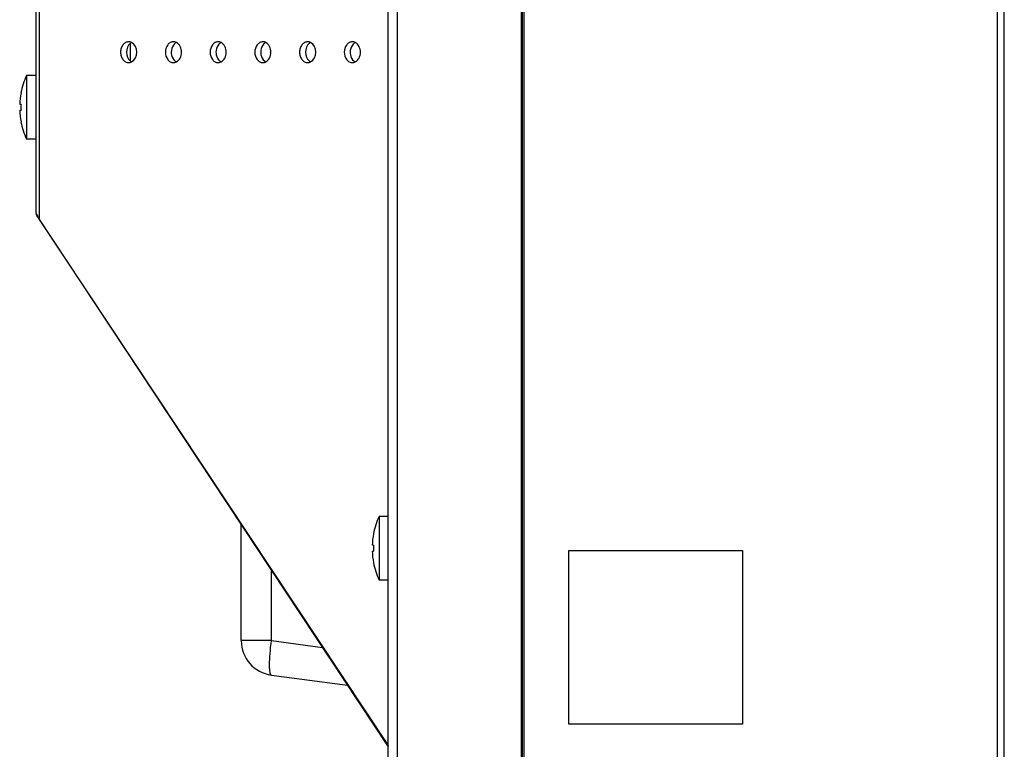
# Model space of a CAD drawing. Units: millimetres. Extents: x 0 to 1189, y 0 to 841.
# Drawn here: x 34 to 68, y 213 to 238 of the extents above; entities that cross this region are included whole.
import ezdxf

# ---------------------------------------------------------------- set-up
doc = ezdxf.new("R2010")
doc.units = ezdxf.units.MM
doc.header["$LTSCALE"] = 65.395
doc.layers.add('3_ALL_AXES', color=7, linetype='CONTINUOUS')
doc.layers.add('7_ALL_FEATURES', color=7, linetype='CONTINUOUS')

msp = doc.modelspace()

# ---------------------------------------------------------------- linework, layer by layer
at = {"layer": '3_ALL_AXES', "color": 7, "linetype": 'Continuous'}
for p, q in [((51.4362, 221.8162), (51.3962, 221.8162)), ((51.4362, 218.6162), (51.3962, 218.6162))]:
    msp.add_line(p, q, dxfattribs=at)
for centre, radius, start, end in [((38.0577, 237.4528), 0.2764, 126.77353, 129.83962), ((39.6033, 237.4527), 0.2765, 126.77426, 129.83978), ((41.1489, 237.4527), 0.2765, 126.77426, 129.83978), ((42.6944, 237.4527), 0.2765, 126.77426, 129.83978), ((44.24, 237.4528), 0.2764, 126.77353, 129.83962), ((45.7856, 237.4527), 0.2765, 126.77426, 129.83978), ((38.0577, 237.2721), 0.2764, 230.16038, 233.22647), ((39.6033, 237.2721), 0.2765, 230.16022, 233.22574), ((41.1489, 237.2721), 0.2765, 230.16022, 233.22574), ((42.6944, 237.2721), 0.2765, 230.16022, 233.22574), ((44.24, 237.2721), 0.2764, 230.16038, 233.22647), ((45.7856, 237.2721), 0.2765, 230.16022, 233.22574)]:
    msp.add_arc(centre, radius, start, end, dxfattribs=at)
for points, knots in [([(37.8282, 237.7224), (37.7916, 237.7224), (37.7142, 237.7015), (37.6226, 237.6184), (37.5635, 237.4997), (37.5431, 237.3624), (37.5635, 237.2251), (37.6226, 237.1065), (37.7142, 237.0234), (37.7916, 237.0024), (37.8282, 237.0024)], [0, 0, 0, 0, 0.1099161, 0.2292131, 0.3606366, 0.5, 0.6393634, 0.7707869, 0.8900839, 1, 1, 1, 1]), ([(39.3738, 237.7224), (39.3372, 237.7224), (39.2597, 237.7014), (39.1339, 237.5876), (39.0956, 237.4515), (39.0956, 237.3624)], [0, 0, 0, 0, 0.2214032, 0.4617, 1, 1, 1, 1]), ([(39.4262, 237.665), (39.4061, 237.6483), (39.3304, 237.5651), (39.2987, 237.4478), (39.2987, 237.3624)], [0, 0, 0, 0, 0.2341331, 1, 1, 1, 1]), ([(39.652, 237.3624), (39.652, 237.4319), (39.6239, 237.565), (39.5303, 237.6697), (39.4755, 237.6975)], [0, 0, 0, 0, 0.5308241, 1, 1, 1, 1]), ([(40.9194, 237.7224), (40.8827, 237.7224), (40.8053, 237.7014), (40.6795, 237.5876), (40.6412, 237.4515), (40.6412, 237.3624)], [0, 0, 0, 0, 0.2214032, 0.4617, 1, 1, 1, 1]), ([(40.9717, 237.665), (40.9517, 237.6483), (40.876, 237.5651), (40.8443, 237.4478), (40.8443, 237.3624)], [0, 0, 0, 0, 0.2341331, 1, 1, 1, 1]), ([(41.1976, 237.3624), (41.1976, 237.4319), (41.1694, 237.565), (41.0758, 237.6697), (41.0211, 237.6975)], [0, 0, 0, 0, 0.5308241, 1, 1, 1, 1]), ([(42.4649, 237.7224), (42.4283, 237.7224), (42.3508, 237.7014), (42.225, 237.5876), (42.1867, 237.4515), (42.1867, 237.3624)], [0, 0, 0, 0, 0.2214032, 0.4617, 1, 1, 1, 1]), ([(42.5173, 237.665), (42.4973, 237.6483), (42.4215, 237.5651), (42.3898, 237.4478), (42.3898, 237.3624)], [0, 0, 0, 0, 0.2341331, 1, 1, 1, 1]), ([(42.7431, 237.3624), (42.7431, 237.4319), (42.715, 237.565), (42.6214, 237.6697), (42.5667, 237.6975)], [0, 0, 0, 0, 0.5308241, 1, 1, 1, 1]), ([(44.0105, 237.7224), (43.9738, 237.7224), (43.8964, 237.7015), (43.8049, 237.6184), (43.7458, 237.4997), (43.7253, 237.3624), (43.7458, 237.2251), (43.8049, 237.1065), (43.8964, 237.0234), (43.9738, 237.0024), (44.0105, 237.0024)], [0, 0, 0, 0, 0.1099161, 0.2292131, 0.3606366, 0.5, 0.6393634, 0.7707869, 0.8900839, 1, 1, 1, 1]), ([(45.556, 237.7224), (45.5194, 237.7224), (45.442, 237.7014), (45.3162, 237.5876), (45.2778, 237.4515), (45.2778, 237.3624)], [0, 0, 0, 0, 0.2214032, 0.4617, 1, 1, 1, 1]), ([(45.6084, 237.665), (45.5884, 237.6483), (45.5127, 237.5651), (45.4809, 237.4478), (45.4809, 237.3624)], [0, 0, 0, 0, 0.2341331, 1, 1, 1, 1]), ([(45.8342, 237.3624), (45.8342, 237.4319), (45.8061, 237.565), (45.7125, 237.6697), (45.6578, 237.6975)], [0, 0, 0, 0, 0.5308241, 1, 1, 1, 1]), ([(39.0956, 237.3624), (39.0956, 237.2733), (39.1339, 237.1373), (39.2597, 237.0234), (39.3372, 237.0024), (39.3738, 237.0024)], [0, 0, 0, 0, 0.5383, 0.7785968, 1, 1, 1, 1]), ([(39.2987, 237.3624), (39.2987, 237.3327), (39.3088, 237.2221), (39.3636, 237.112), (39.4262, 237.0598)], [0, 0, 0, 0, 0.2675946, 1, 1, 1, 1]), ([(39.4755, 237.0274), (39.5303, 237.0552), (39.6239, 237.1599), (39.652, 237.293), (39.652, 237.3624)], [0, 0, 0, 0, 0.4691759, 1, 1, 1, 1]), ([(40.6412, 237.3624), (40.6412, 237.2733), (40.6795, 237.1373), (40.8053, 237.0234), (40.8827, 237.0024), (40.9194, 237.0024)], [0, 0, 0, 0, 0.5383, 0.7785968, 1, 1, 1, 1]), ([(40.8443, 237.3624), (40.8443, 237.3327), (40.8544, 237.2221), (40.9092, 237.112), (40.9717, 237.0598)], [0, 0, 0, 0, 0.2675946, 1, 1, 1, 1]), ([(41.0211, 237.0274), (41.0758, 237.0552), (41.1694, 237.1599), (41.1976, 237.293), (41.1976, 237.3624)], [0, 0, 0, 0, 0.4691759, 1, 1, 1, 1]), ([(42.1867, 237.3624), (42.1867, 237.2733), (42.225, 237.1373), (42.3508, 237.0234), (42.4283, 237.0024), (42.4649, 237.0024)], [0, 0, 0, 0, 0.5383, 0.7785968, 1, 1, 1, 1]), ([(42.3898, 237.3624), (42.3898, 237.3327), (42.4, 237.2221), (42.4547, 237.112), (42.5173, 237.0598)], [0, 0, 0, 0, 0.2675946, 1, 1, 1, 1]), ([(42.5667, 237.0274), (42.6214, 237.0552), (42.715, 237.1599), (42.7431, 237.293), (42.7431, 237.3624)], [0, 0, 0, 0, 0.4691759, 1, 1, 1, 1]), ([(45.2778, 237.3624), (45.2778, 237.2733), (45.3162, 237.1373), (45.442, 237.0234), (45.5194, 237.0024), (45.556, 237.0024)], [0, 0, 0, 0, 0.5383, 0.7785968, 1, 1, 1, 1]), ([(45.4809, 237.3624), (45.4809, 237.3327), (45.4911, 237.2221), (45.5458, 237.112), (45.6084, 237.0598)], [0, 0, 0, 0, 0.2675946, 1, 1, 1, 1]), ([(45.6578, 237.0274), (45.7125, 237.0552), (45.8061, 237.1599), (45.8342, 237.293), (45.8342, 237.3624)], [0, 0, 0, 0, 0.4691759, 1, 1, 1, 1])]:
    msp.add_open_spline(points, degree=3, knots=knots, dxfattribs=at)
for points in [[(37.8806, 237.665), (37.7966, 237.5949), (37.7097, 237.3624), (37.7966, 237.1299), (37.8806, 237.0598)], [(37.93, 237.6975), (37.8989, 237.7133), (37.8632, 237.7224), (37.8282, 237.7224)], [(37.9296, 237.6975), (37.9165, 237.6908), (37.904, 237.683), (37.8922, 237.6742)], [(37.93, 237.0274), (38.0425, 237.0846), (38.1704, 237.3624), (38.0425, 237.6403), (37.93, 237.6975)], [(39.4755, 237.6975), (39.4444, 237.7133), (39.4087, 237.7224), (39.3738, 237.7224)], [(39.4752, 237.6975), (39.4621, 237.6908), (39.4496, 237.683), (39.4378, 237.6742)], [(41.0211, 237.6975), (40.99, 237.7133), (40.9543, 237.7224), (40.9194, 237.7224)], [(41.0207, 237.6975), (41.0076, 237.6908), (40.9951, 237.683), (40.9834, 237.6742)], [(42.5667, 237.6975), (42.5355, 237.7133), (42.4998, 237.7224), (42.4649, 237.7224)], [(42.5663, 237.6975), (42.5532, 237.6908), (42.5407, 237.683), (42.5289, 237.6742)], [(44.0629, 237.665), (43.9788, 237.5949), (43.8919, 237.3624), (43.9788, 237.1299), (44.0629, 237.0598)], [(44.1122, 237.6975), (44.0811, 237.7133), (44.0454, 237.7224), (44.0105, 237.7224)], [(44.1118, 237.6975), (44.0988, 237.6908), (44.0862, 237.683), (44.0745, 237.6742)], [(44.1122, 237.0274), (44.2247, 237.0846), (44.3526, 237.3624), (44.2247, 237.6403), (44.1122, 237.6975)], [(45.6578, 237.6975), (45.6267, 237.7133), (45.591, 237.7224), (45.556, 237.7224)], [(45.6574, 237.6975), (45.6443, 237.6908), (45.6318, 237.683), (45.62, 237.6742)], [(37.8282, 237.0024), (37.8632, 237.0024), (37.8989, 237.0115), (37.93, 237.0274)], [(37.8922, 237.0507), (37.904, 237.0419), (37.9165, 237.034), (37.9296, 237.0274)], [(39.3738, 237.0024), (39.4087, 237.0024), (39.4444, 237.0115), (39.4755, 237.0274)], [(39.4378, 237.0507), (39.4496, 237.0419), (39.4621, 237.034), (39.4752, 237.0274)], [(40.9194, 237.0024), (40.9543, 237.0024), (40.99, 237.0115), (41.0211, 237.0274)], [(40.9834, 237.0507), (40.9951, 237.0419), (41.0076, 237.034), (41.0207, 237.0274)], [(42.4649, 237.0024), (42.4998, 237.0024), (42.5355, 237.0115), (42.5667, 237.0274)], [(42.5289, 237.0507), (42.5407, 237.0419), (42.5532, 237.034), (42.5663, 237.0274)], [(44.0105, 237.0024), (44.0454, 237.0024), (44.0811, 237.0115), (44.1122, 237.0274)], [(44.0745, 237.0507), (44.0862, 237.0419), (44.0988, 237.034), (44.1118, 237.0274)], [(45.556, 237.0024), (45.591, 237.0024), (45.6267, 237.0115), (45.6578, 237.0274)], [(45.62, 237.0507), (45.6318, 237.0419), (45.6443, 237.034), (45.6574, 237.0274)]]:
    msp.add_open_spline(points, degree=3, dxfattribs=at)
at = {"layer": '7_ALL_FEATURES', "color": 7, "linetype": 'Continuous'}
for p, q in [((67.8362, 191.7362), (67.8362, 442.2962)), ((68.0762, 191.9762), (68.0762, 442.0562)), ((46.7962, 190.7254), (46.7962, 441.8162)), ((47.1162, 192.2162), (47.1162, 441.8162)), ((51.3962, 192.7362), (51.3962, 440.8162)), ((51.4362, 192.4562), (51.4362, 440.2962)), ((51.4762, 440.2962), (51.4762, 193.7362)), ((34.6202, 402.0823), (34.6202, 231.8425)), ((34.7371, 402.3104), (34.7371, 231.5833)), ((37.8762, 237.6597), (37.8762, 237.0652)), ((34.6202, 236.5562), (34.3002, 236.5562)), ((34.3002, 236.5562), (34.3002, 234.3562)), ((34.1099, 235.5562), (34.064, 235.5562)), ((34.064, 235.3562), (34.1099, 235.3562)), ((34.6202, 234.3562), (34.3002, 234.3562)), ((34.6582, 231.7596), (34.633, 231.7596)), ((34.633, 231.7596), (34.6333, 231.752)), ((34.6351, 231.7462), (34.6582, 231.7462)), ((34.6734, 231.6659), (46.7962, 213.3502)), ((34.7371, 231.5833), (46.7962, 213.3907)), ((51.4362, 226.4562), (51.3962, 226.4562)), ((46.7962, 221.3162), (46.4762, 221.3162)), ((46.4762, 221.3162), (46.4762, 219.1162)), ((41.7162, 217.0195), (41.7162, 221.0253)), ((46.2859, 220.3162), (46.24, 220.3162)), ((46.24, 220.1162), (46.2859, 220.1162)), ((53.0362, 220.1362), (59.0362, 220.1362)), ((53.0362, 214.1362), (53.0362, 220.1362)), ((59.0362, 220.1362), (59.0362, 214.1362)), ((42.7596, 217.0195), (42.7596, 219.4489)), ((46.7962, 219.1162), (46.4762, 219.1162)), ((51.4362, 218.0562), (51.3962, 218.0962)), ((42.7596, 217.0195), (41.7162, 217.0195)), ((42.7596, 217.0195), (44.5211, 216.7876)), ((42.7596, 215.8297), (45.3837, 215.4843)), ((59.0362, 214.1362), (53.0362, 214.1362)), ((51.3962, 213.5362), (51.4362, 213.4962))]:
    msp.add_line(p, q, dxfattribs=at)
for centre, radius, start, end in [((36.7011, 235.4562), 2.6408, 155.38397, 169.08607), ((36.7011, 235.4562), 2.6389, 169.07814, 177.82831), ((36.7011, 235.4562), 2.5931, 177.78988, 182.21012), ((36.7011, 235.4562), 2.6389, 182.17169, 190.92186), ((36.7011, 235.4562), 2.6408, 190.91393, 204.61603), ((34.9402, 231.8425), 0.32, 180, 213.4999), ((48.8771, 220.2162), 2.6408, 155.38397, 169.08607), ((48.8771, 220.2162), 2.6389, 169.07814, 177.82831), ((48.8771, 220.2162), 2.6389, 182.17169, 190.92186), ((48.8771, 220.2162), 2.5931, 177.78988, 182.21012), ((48.8771, 220.2162), 2.6408, 190.91393, 204.61603), ((42.9162, 217.0195), 1.2, 180, 262.5)]:
    msp.add_arc(centre, radius, start, end, dxfattribs=at)
msp.add_ellipse((34.9402, 232.0375), major_axis=(0, 0.5878), ratio=0.544398, start_param=-4.2199889, end_param=-3.8291798, dxfattribs=at)
msp.add_open_spline([(42.7596, 215.8297), (42.7472, 215.8314), (42.7231, 215.868), (42.71, 215.9376), (42.6979, 216.0496), (42.6944, 216.2635), (42.7109, 216.5923), (42.7402, 216.8697), (42.7596, 217.0195)], degree=3, knots=[0, 0, 0, 0, 0.0310769, 0.091382, 0.1840082, 0.306719, 0.6246882, 1, 1, 1, 1], dxfattribs=at)

doc.saveas('drawing.dxf')
